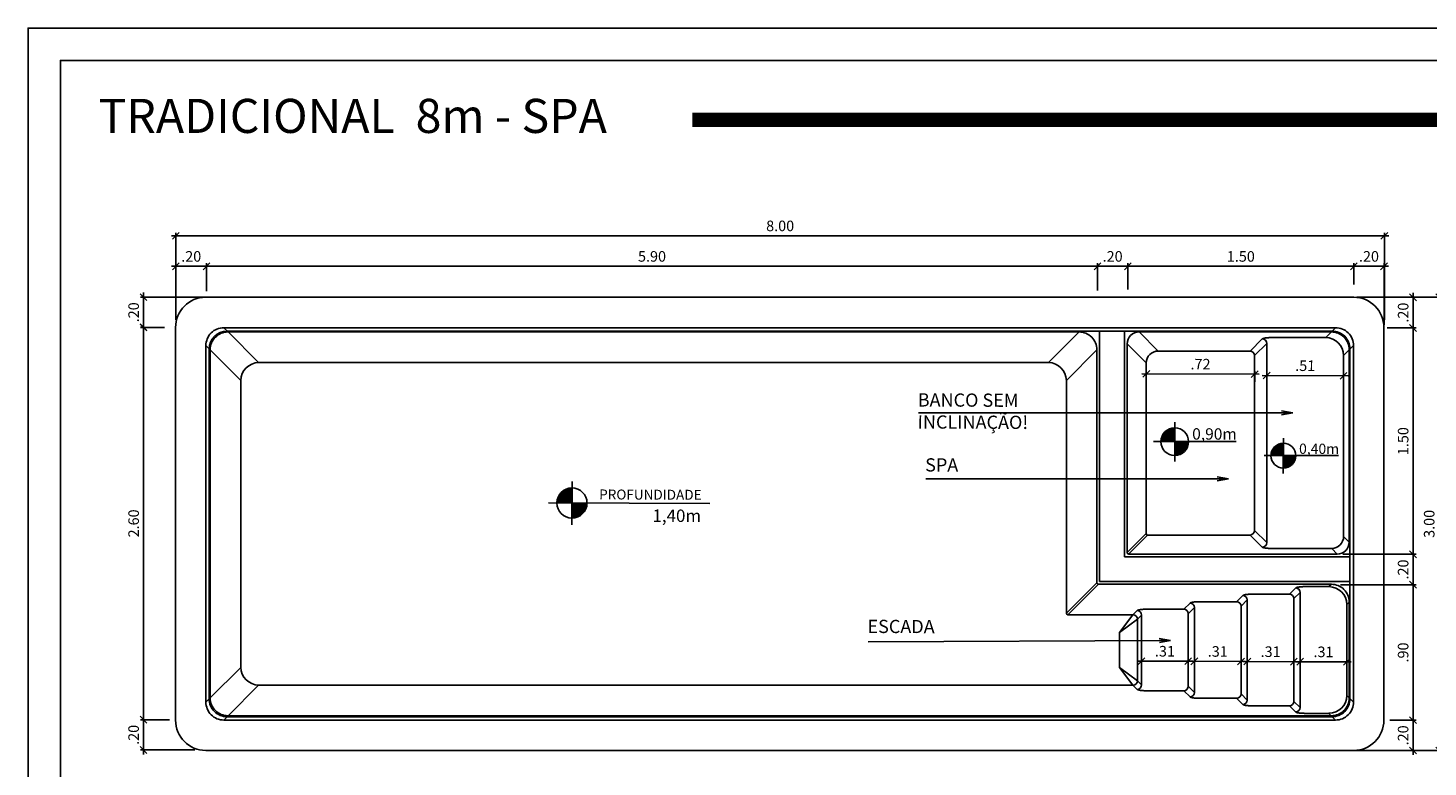
# Model space of a CAD drawing. Extents: x -50.1 to -36.1, y 104.1 to 114.
# Drawn here: x -50.1 to -40.9, y 109.1 to 114 of the extents above; entities that cross this region are included whole.
import ezdxf

# ---------------------------------------------------------------- set-up
doc = ezdxf.new("R2010")
doc.units = 0
doc.header["$MEASUREMENT"] = 0
doc.layers.get('0').update_dxf_attribs({"linetype": 'CONTINUOUS'})
doc.layers.get('DEFPOINTS').update_dxf_attribs({"linetype": 'CONTINUOUS'})
for name, color, linetype in [('LE', 1, 'CONTINUOUS'), ('MARGEM-1', 1, 'CONTINUOUS'), ('Pilares', 4, 'CONTINUOUS'), ('PISCINA-1', 1, 'CONTINUOUS'), ('PISCINA-15', 15, 'CONTINUOUS'), ('PISCINA-2', 2, 'CONTINUOUS'), ('TEXTO-3', 3, 'CONTINUOUS')]:
    doc.layers.add(name, color=color, linetype=linetype)
doc.styles.add('ROMANS', font='times.ttf')
doc.dimstyles.new('cota pis 1-75', dxfattribs={"dimtxt": 0.07, "dimasz": 0.045, "dimexe": 0.02, "dimexo": 0.02, "dimgap": 0.03, "dimtad": 1, "dimzin": 4, "dimdsep": 46, "dimtxsty": 'ROMANS', "dimblk": 'OBLIQUE', "dimcen": 2.5, "dimdle": 0.03, "dimclrd": 14, "dimclre": 14, "dimclrt": 15, "dimadec": 0, "dimazin": 0, "dimtfac": 1, "dimtmove": 0, "dimatfit": 3, "dimldrblk": 'OBLIQUE', "dimfxl": 1, "dimtolj": 1, "dimtzin": 0, "dimarcsym": 0})
doc.dimstyles.new('LE', dxfattribs={"dimscale": 0.05, "dimtxt": 1.5, "dimasz": 1.5, "dimexe": 0.1, "dimexo": 0.05, "dimgap": 0.98, "dimtad": 1, "dimrnd": 0.005, "dimdsep": 46, "dimtxsty": 'ROMANS', "dimblk1": 'ORIGIN', "dimblk2": 'ORIGIN2', "dimsah": 1, "dimcen": 4, "dimdle": 4, "dimclrd": 1, "dimclre": 1, "dimclrt": 1, "dimaunit": 1, "dimadec": 0, "dimazin": 0, "dimtfac": 1, "dimtofl": 0, "dimtmove": 0, "dimatfit": 3, "dimldrblk": 'OPEN', "dimfxl": 1, "dimtolj": 1, "dimtzin": 0, "dimarcsym": 0})

# ---------------------------------------------------------------- blocks, each defined once
blk = doc.blocks.new('_OBLIQUE')
at = {"color": 0, "linetype": 'ByBlock'}
blk.add_line((-0.5, -0.5), (0.5, 0.5), dxfattribs=at)
blk = doc.blocks.new('*D74')
at = {"color": 14, "lineweight": -2, "transparency": 16777216}
for p, q in [((-41.7115, 109.8088), (-41.7114, 109.8376)), ((-41.4027, 109.8065), (-41.4025, 109.8363)), ((-41.7414, 109.8177), (-41.3726, 109.8162))]:
    blk.add_line(p, q, dxfattribs=at)
at = {"layer": 'DEFPOINTS', "color": 0, "transparency": 16777216}
for p in [(-41.7116, 109.7888), (-41.4028, 109.7865), (-41.4026, 109.8163)]:
    blk.add_point(p, dxfattribs=at)
at = {"color": 14, "lineweight": -2, "transparency": 16777216, "xscale": 0.045, "yscale": 0.045, "zscale": 0.045}
for p, rotation in [((-41.7114, 109.8176), 179.7643879183492), ((-41.4026, 109.8163), 359.7643879183492)]:
    blk.add_blockref('_OBLIQUE', p, dxfattribs=dict(at, rotation=rotation))
at = {"color": 15, "transparency": 16777216, "insert": (-41.5568, 109.8827), "char_height": 0.07, "attachment_point": 5, "rotation": 359.76439, "style": 'ROMANS'}
blk.add_mtext('\\A1;.31', dxfattribs=at)
blk = doc.blocks.new('*D75')
at = {"color": 14, "lineweight": -2, "transparency": 16777216}
for p, q in [((-42.0614, 109.8267), (-42.0613, 109.839)), ((-41.7525, 109.8267), (-41.7525, 109.8378)), ((-41.7226, 109.8176), (-42.0914, 109.8192))]:
    blk.add_line(p, q, dxfattribs=at)
at = {"layer": 'DEFPOINTS', "color": 0, "transparency": 16777216}
for p in [(-42.0614, 109.819), (-42.0614, 109.8067), (-41.7526, 109.8067)]:
    blk.add_point(p, dxfattribs=at)
at = {"color": 14, "lineweight": -2, "transparency": 16777216, "xscale": 0.045, "yscale": 0.045, "zscale": 0.045}
for p, rotation in [((-42.0614, 109.819), 179.7643879183492), ((-41.7526, 109.8178), 359.7643879183492)]:
    blk.add_blockref('_OBLIQUE', p, dxfattribs=dict(at, rotation=rotation))
at = {"color": 15, "transparency": 16777216, "insert": (-41.9067, 109.8841), "char_height": 0.07, "attachment_point": 5, "rotation": 359.76439, "style": 'ROMANS'}
blk.add_mtext('\\A1;.31', dxfattribs=at)
blk = doc.blocks.new('*D76')
at = {"color": 14, "lineweight": -2, "transparency": 16777216}
for p, q in [((-42.0725, 109.8191), (-42.4413, 109.8206)), ((-42.4114, 109.8057), (-42.4114, 109.8004)), ((-42.1026, 109.8057), (-42.1026, 109.7992))]:
    blk.add_line(p, q, dxfattribs=at)
at = {"layer": 'DEFPOINTS', "color": 0, "transparency": 16777216}
for p in [(-42.4113, 109.8257), (-42.4113, 109.8204), (-42.1025, 109.8257)]:
    blk.add_point(p, dxfattribs=at)
at = {"color": 14, "lineweight": -2, "transparency": 16777216, "xscale": 0.045, "yscale": 0.045, "zscale": 0.045}
for p, rotation in [((-42.4113, 109.8204), 179.7643879183492), ((-42.1025, 109.8192), 359.7643879183492)]:
    blk.add_blockref('_OBLIQUE', p, dxfattribs=dict(at, rotation=rotation))
at = {"color": 15, "transparency": 16777216, "insert": (-42.2567, 109.8855), "char_height": 0.07, "attachment_point": 5, "rotation": 359.76439, "style": 'ROMANS'}
blk.add_mtext('\\A1;.31', dxfattribs=at)
blk = doc.blocks.new('*D77')
at = {"color": 14, "lineweight": -2, "transparency": 16777216}
for p, q in [((-41.9625, 111.7127), (-41.3937, 111.7104)), ((-41.9324, 111.7306), (-41.9325, 111.6926)), ((-41.4236, 111.7306), (-41.4237, 111.6905))]:
    blk.add_line(p, q, dxfattribs=at)
at = {"layer": 'DEFPOINTS', "color": 0, "transparency": 16777216}
for p in [(-41.9323, 111.7506), (-41.4237, 111.7105), (-41.4235, 111.7506)]:
    blk.add_point(p, dxfattribs=at)
at = {"color": 14, "lineweight": -2, "transparency": 16777216, "xscale": 0.045, "yscale": 0.045, "zscale": 0.045}
for p, rotation in [((-41.9325, 111.7126), 179.7643879183492), ((-41.4237, 111.7105), 359.7643879183492)]:
    blk.add_blockref('_OBLIQUE', p, dxfattribs=dict(at, rotation=rotation))
at = {"color": 15, "transparency": 16777216, "insert": (-41.6778, 111.7773), "char_height": 0.07, "attachment_point": 5, "rotation": 359.76439, "style": 'ROMANS'}
blk.add_mtext('\\A1;.51', dxfattribs=at)
blk = doc.blocks.new('*D78')
at = {"color": 14, "lineweight": -2, "transparency": 16777216}
for p, q in [((-42.76, 111.7237), (-41.9821, 111.7205)), ((-42.7306, 111.5958), (-42.73, 111.7436)), ((-42.0126, 111.5958), (-42.012, 111.7407))]:
    blk.add_line(p, q, dxfattribs=at)
at = {"layer": 'DEFPOINTS', "color": 0, "transparency": 16777216}
for p in [(-42.0121, 111.7207), (-42.7306, 111.5758), (-42.0127, 111.5758)]:
    blk.add_point(p, dxfattribs=at)
at = {"color": 14, "lineweight": -2, "transparency": 16777216, "xscale": 0.045, "yscale": 0.045, "zscale": 0.045}
for p, rotation in [((-42.73, 111.7236), 179.7643879183492), ((-42.0121, 111.7207), 359.7643879183492)]:
    blk.add_blockref('_OBLIQUE', p, dxfattribs=dict(at, rotation=rotation))
at = {"color": 15, "transparency": 16777216, "insert": (-42.3708, 111.7878), "char_height": 0.07, "attachment_point": 5, "rotation": 359.76439, "style": 'ROMANS'}
blk.add_mtext('\\A1;.72', dxfattribs=at)
blk = doc.blocks.new('_OPEN')
at = {"color": 0, "linetype": 'ByBlock'}
for p, q in [((-1, 0.17), (0, 0)), ((0, 0), (-1, -0.17)), ((0, 0), (-1, 0))]:
    blk.add_line(p, q, dxfattribs=at)
blk = doc.blocks.new('_Origin')
at = {"color": 0, "linetype": 'ByBlock', "lineweight": -2}
blk.add_line((0, 0), (-1, 0), dxfattribs=at)
blk.add_circle((0, 0), 0.5, dxfattribs=at)
blk = doc.blocks.new('_Origin2')
at = {"color": 0, "linetype": 'ByBlock', "lineweight": -2}
blk.add_line((-0.5, 0), (-1, 0), dxfattribs=at)
for radius in [0.5, 0.25]:
    blk.add_circle((0, 0), radius, dxfattribs=at)
blk = doc.blocks.new('*D58')
at = {"color": 14, "lineweight": -2, "transparency": 16777216}
for p, q in [((-42.7611, 109.8406), (-42.7611, 109.8419)), ((-42.4224, 109.8205), (-42.7912, 109.822))]:
    blk.add_line(p, q, dxfattribs=at)
at = {"layer": 'DEFPOINTS', "color": 0, "transparency": 16777216}
for p in [(-42.7612, 109.8219), (-42.7612, 109.8206), (-42.4524, 109.8206)]:
    blk.add_point(p, dxfattribs=at)
at = {"color": 14, "lineweight": -2, "transparency": 16777216, "xscale": 0.045, "yscale": 0.045, "zscale": 0.045}
for p, rotation in [((-42.7612, 109.8219), 179.7643879183492), ((-42.4524, 109.8206), 359.7643879183492)]:
    blk.add_blockref('_OBLIQUE', p, dxfattribs=dict(at, rotation=rotation))
at = {"color": 15, "transparency": 16777216, "insert": (-42.6065, 109.887), "char_height": 0.07, "attachment_point": 5, "rotation": 359.76439, "style": 'ROMANS'}
blk.add_mtext('\\A1;.31', dxfattribs=at)
blk = doc.blocks.new('*D59')
at = {"color": 14, "lineweight": -2, "transparency": 16777216}
for p, q in [((-49.1968, 109.4335), (-49.3886, 109.4335)), ((-49.3686, 109.4635), (-49.3686, 109.2032)), ((-49.0296, 109.2332), (-49.3886, 109.2332))]:
    blk.add_line(p, q, dxfattribs=at)
at = {"layer": 'DEFPOINTS', "color": 0, "transparency": 16777216}
for p in [(-49.1768, 109.4335), (-49.3686, 109.2332), (-49.0096, 109.2332)]:
    blk.add_point(p, dxfattribs=at)
at = {"color": 14, "lineweight": -2, "transparency": 16777216, "xscale": 0.045, "yscale": 0.045, "zscale": 0.045}
for p, rotation in [((-49.3686, 109.4335), 90), ((-49.3686, 109.2332), 270)]:
    blk.add_blockref('_OBLIQUE', p, dxfattribs=dict(at, rotation=rotation))
at = {"color": 15, "transparency": 16777216, "insert": (-49.4343, 109.3333), "char_height": 0.07, "attachment_point": 5, "rotation": 90, "style": 'ROMANS'}
blk.add_mtext('\\A1;.20', dxfattribs=at)
blk = doc.blocks.new('*D60')
at = {"color": 14, "lineweight": -2, "transparency": 16777216}
for p, q in [((-49.3686, 109.4043), (-49.3686, 112.0622)), ((-49.3779, 112.0322), (-49.3886, 112.0322)), ((-49.3494, 109.4343), (-49.3486, 109.4343))]:
    blk.add_line(p, q, dxfattribs=at)
at = {"layer": 'DEFPOINTS', "color": 0, "transparency": 16777216}
for p in [(-49.3686, 112.0322), (-49.3579, 112.0322), (-49.3694, 109.4343)]:
    blk.add_point(p, dxfattribs=at)
at = {"color": 14, "lineweight": -2, "transparency": 16777216, "xscale": 0.045, "yscale": 0.045, "zscale": 0.045}
for p, rotation in [((-49.3686, 112.0322), 90), ((-49.3686, 109.4343), 270)]:
    blk.add_blockref('_OBLIQUE', p, dxfattribs=dict(at, rotation=rotation))
at = {"color": 15, "transparency": 16777216, "insert": (-49.4343, 110.7332), "char_height": 0.07, "attachment_point": 5, "rotation": 90, "style": 'ROMANS'}
blk.add_mtext('\\A1;2.60', dxfattribs=at)
blk = doc.blocks.new('*D61')
at = {"color": 14, "lineweight": -2, "transparency": 16777216}
for p, q in [((-49.1843, 112.6374), (-41.1235, 112.6374)), ((-49.1543, 112.0816), (-49.1543, 112.6574)), ((-41.1535, 112.0816), (-41.1535, 112.6574))]:
    blk.add_line(p, q, dxfattribs=at)
at = {"layer": 'DEFPOINTS', "color": 0, "transparency": 16777216}
for p in [(-41.1535, 112.6374), (-49.1543, 112.0616), (-41.1535, 112.0616)]:
    blk.add_point(p, dxfattribs=at)
at = {"color": 14, "lineweight": -2, "transparency": 16777216, "xscale": 0.045, "yscale": 0.045, "zscale": 0.045, "rotation": 180}
blk.add_blockref('_OBLIQUE', (-49.1543, 112.6374), dxfattribs=at)
at = {"color": 14, "lineweight": -2, "transparency": 16777216, "xscale": 0.045, "yscale": 0.045, "zscale": 0.045}
blk.add_blockref('_OBLIQUE', (-41.1535, 112.6374), dxfattribs=at)
at = {"color": 15, "transparency": 16777216, "insert": (-45.1539, 112.7031), "char_height": 0.07, "attachment_point": 5, "style": 'ROMANS'}
blk.add_mtext('\\A1;8.00', dxfattribs=at)
blk = doc.blocks.new('*D62')
at = {"color": 14, "lineweight": -2, "transparency": 16777216}
for p, q in [((-49.1843, 112.4354), (-48.9215, 112.4354)), ((-49.1543, 112.0816), (-49.1543, 112.4554)), ((-48.9515, 112.2718), (-48.9515, 112.4554))]:
    blk.add_line(p, q, dxfattribs=at)
at = {"layer": 'DEFPOINTS', "color": 0, "transparency": 16777216}
for p in [(-48.9515, 112.4354), (-48.9515, 112.2518), (-49.1543, 112.0616)]:
    blk.add_point(p, dxfattribs=at)
at = {"color": 14, "lineweight": -2, "transparency": 16777216, "xscale": 0.045, "yscale": 0.045, "zscale": 0.045, "rotation": 180}
blk.add_blockref('_OBLIQUE', (-49.1543, 112.4354), dxfattribs=at)
at = {"color": 14, "lineweight": -2, "transparency": 16777216, "xscale": 0.045, "yscale": 0.045, "zscale": 0.045}
blk.add_blockref('_OBLIQUE', (-48.9515, 112.4354), dxfattribs=at)
at = {"color": 15, "transparency": 16777216, "insert": (-49.0529, 112.5011), "char_height": 0.07, "attachment_point": 5, "style": 'ROMANS'}
blk.add_mtext('\\A1;.20', dxfattribs=at)
blk = doc.blocks.new('*D63')
at = {"color": 14, "lineweight": -2, "transparency": 16777216}
for p, q in [((-41.3855, 112.4354), (-41.1259, 112.4354)), ((-41.3555, 112.315), (-41.3555, 112.4554)), ((-41.1559, 112.0474), (-41.1559, 112.4554))]:
    blk.add_line(p, q, dxfattribs=at)
at = {"layer": 'DEFPOINTS', "color": 0, "transparency": 16777216}
for p in [(-41.1559, 112.4354), (-41.3555, 112.295), (-41.1559, 112.0274)]:
    blk.add_point(p, dxfattribs=at)
at = {"color": 14, "lineweight": -2, "transparency": 16777216, "xscale": 0.045, "yscale": 0.045, "zscale": 0.045, "rotation": 180}
blk.add_blockref('_OBLIQUE', (-41.3555, 112.4354), dxfattribs=at)
at = {"color": 14, "lineweight": -2, "transparency": 16777216, "xscale": 0.045, "yscale": 0.045, "zscale": 0.045}
blk.add_blockref('_OBLIQUE', (-41.1559, 112.4354), dxfattribs=at)
at = {"color": 15, "transparency": 16777216, "insert": (-41.2557, 112.5011), "char_height": 0.07, "attachment_point": 5, "style": 'ROMANS'}
blk.add_mtext('\\A1;.20', dxfattribs=at)
blk = doc.blocks.new('*D64')
at = {"color": 14, "lineweight": -2, "transparency": 16777216}
for p, q in [((-42.8826, 112.4354), (-41.3255, 112.4354)), ((-42.8526, 112.2821), (-42.8526, 112.4554)), ((-41.3555, 112.315), (-41.3555, 112.4554))]:
    blk.add_line(p, q, dxfattribs=at)
at = {"layer": 'DEFPOINTS', "color": 0, "transparency": 16777216}
for p in [(-41.3555, 112.4354), (-42.8526, 112.2621), (-41.3555, 112.295)]:
    blk.add_point(p, dxfattribs=at)
at = {"color": 14, "lineweight": -2, "transparency": 16777216, "xscale": 0.045, "yscale": 0.045, "zscale": 0.045, "rotation": 180}
blk.add_blockref('_OBLIQUE', (-42.8526, 112.4354), dxfattribs=at)
at = {"color": 14, "lineweight": -2, "transparency": 16777216, "xscale": 0.045, "yscale": 0.045, "zscale": 0.045}
blk.add_blockref('_OBLIQUE', (-41.3555, 112.4354), dxfattribs=at)
at = {"color": 15, "transparency": 16777216, "insert": (-42.104, 112.5011), "char_height": 0.07, "attachment_point": 5, "style": 'ROMANS'}
blk.add_mtext('\\A1;1.50', dxfattribs=at)
blk = doc.blocks.new('*D65')
at = {"color": 14, "lineweight": -2, "transparency": 16777216}
for p, q in [((-43.0828, 112.4354), (-42.8226, 112.4354)), ((-43.0528, 112.2751), (-43.0528, 112.4554)), ((-42.8526, 112.2821), (-42.8526, 112.4554))]:
    blk.add_line(p, q, dxfattribs=at)
at = {"layer": 'DEFPOINTS', "color": 0, "transparency": 16777216}
for p in [(-42.8526, 112.4354), (-43.0528, 112.2551), (-42.8526, 112.2621)]:
    blk.add_point(p, dxfattribs=at)
at = {"color": 14, "lineweight": -2, "transparency": 16777216, "xscale": 0.045, "yscale": 0.045, "zscale": 0.045, "rotation": 180}
blk.add_blockref('_OBLIQUE', (-43.0528, 112.4354), dxfattribs=at)
at = {"color": 14, "lineweight": -2, "transparency": 16777216, "xscale": 0.045, "yscale": 0.045, "zscale": 0.045}
blk.add_blockref('_OBLIQUE', (-42.8526, 112.4354), dxfattribs=at)
at = {"color": 15, "transparency": 16777216, "insert": (-42.9527, 112.5011), "char_height": 0.07, "attachment_point": 5, "style": 'ROMANS'}
blk.add_mtext('\\A1;.20', dxfattribs=at)
blk = doc.blocks.new('*D66')
at = {"color": 14, "lineweight": -2, "transparency": 16777216}
for p, q in [((-43.0228, 112.4354), (-48.9815, 112.4354)), ((-48.9515, 112.3016), (-48.9515, 112.4554)), ((-43.0528, 112.3016), (-43.0528, 112.4554))]:
    blk.add_line(p, q, dxfattribs=at)
at = {"layer": 'DEFPOINTS', "color": 0, "transparency": 16777216}
for p in [(-48.9515, 112.4354), (-48.9515, 112.2816), (-43.0528, 112.2816)]:
    blk.add_point(p, dxfattribs=at)
at = {"color": 14, "lineweight": -2, "transparency": 16777216, "xscale": 0.045, "yscale": 0.045, "zscale": 0.045, "rotation": 180}
blk.add_blockref('_OBLIQUE', (-48.9515, 112.4354), dxfattribs=at)
at = {"color": 14, "lineweight": -2, "transparency": 16777216, "xscale": 0.045, "yscale": 0.045, "zscale": 0.045}
blk.add_blockref('_OBLIQUE', (-43.0528, 112.4354), dxfattribs=at)
at = {"color": 15, "transparency": 16777216, "insert": (-46.0022, 112.5011), "char_height": 0.07, "attachment_point": 5, "style": 'ROMANS'}
blk.add_mtext('\\A1;5.90', dxfattribs=at)
blk = doc.blocks.new('*D67')
at = {"color": 14, "lineweight": -2, "transparency": 16777216}
for p, q in [((-49.3686, 112.2617), (-49.3686, 112.0004)), ((-48.9556, 112.2317), (-49.3886, 112.2317)), ((-49.2297, 112.0304), (-49.3886, 112.0304))]:
    blk.add_line(p, q, dxfattribs=at)
at = {"layer": 'DEFPOINTS', "color": 0, "transparency": 16777216}
for p in [(-48.9356, 112.2317), (-49.3686, 112.0304), (-49.2097, 112.0304)]:
    blk.add_point(p, dxfattribs=at)
at = {"color": 14, "lineweight": -2, "transparency": 16777216, "xscale": 0.045, "yscale": 0.045, "zscale": 0.045}
for p, rotation in [((-49.3686, 112.2317), 90), ((-49.3686, 112.0304), 270)]:
    blk.add_blockref('_OBLIQUE', p, dxfattribs=dict(at, rotation=rotation))
at = {"color": 15, "transparency": 16777216, "insert": (-49.4343, 112.131), "char_height": 0.07, "attachment_point": 5, "rotation": 90, "style": 'ROMANS'}
blk.add_mtext('\\A1;.20', dxfattribs=at)
blk = doc.blocks.new('*D68')
at = {"color": 14, "lineweight": -2, "transparency": 16777216}
for p, q in [((-40.9637, 111.9974), (-40.9637, 112.2604)), ((-41.3368, 112.2304), (-40.9437, 112.2304)), ((-41.1359, 112.0274), (-40.9437, 112.0274))]:
    blk.add_line(p, q, dxfattribs=at)
at = {"layer": 'DEFPOINTS', "color": 0, "transparency": 16777216}
for p in [(-41.3568, 112.2304), (-40.9637, 112.2304), (-41.1559, 112.0274)]:
    blk.add_point(p, dxfattribs=at)
at = {"color": 14, "lineweight": -2, "transparency": 16777216, "xscale": 0.045, "yscale": 0.045, "zscale": 0.045}
for p, rotation in [((-40.9637, 112.2304), 90), ((-40.9637, 112.0274), 270)]:
    blk.add_blockref('_OBLIQUE', p, dxfattribs=dict(at, rotation=rotation))
at = {"color": 15, "transparency": 16777216, "insert": (-41.0294, 112.1289), "char_height": 0.07, "attachment_point": 5, "rotation": 90, "style": 'ROMANS'}
blk.add_mtext('\\A1;.20', dxfattribs=at)
blk = doc.blocks.new('*D69')
at = {"color": 14, "lineweight": -2, "transparency": 16777216}
for p, q in [((-41.0638, 112.0274), (-40.9437, 112.0274)), ((-40.9637, 112.0574), (-40.9637, 110.4987)), ((-41.07, 110.5287), (-40.9437, 110.5287))]:
    blk.add_line(p, q, dxfattribs=at)
at = {"layer": 'DEFPOINTS', "color": 0, "transparency": 16777216}
for p in [(-41.0838, 112.0274), (-41.09, 110.5287), (-40.9637, 110.5287)]:
    blk.add_point(p, dxfattribs=at)
at = {"color": 14, "lineweight": -2, "transparency": 16777216, "xscale": 0.045, "yscale": 0.045, "zscale": 0.045}
for p, rotation in [((-40.9637, 112.0274), 90), ((-40.9637, 110.5287), 270)]:
    blk.add_blockref('_OBLIQUE', p, dxfattribs=dict(at, rotation=rotation))
at = {"color": 15, "transparency": 16777216, "insert": (-41.0294, 111.278), "char_height": 0.07, "attachment_point": 5, "rotation": 90, "style": 'ROMANS'}
blk.add_mtext('\\A1;1.50', dxfattribs=at)
blk = doc.blocks.new('*D70')
at = {"color": 14, "lineweight": -2, "transparency": 16777216}
for p, q in [((-41.4294, 110.5288), (-40.9438, 110.5288)), ((-40.9638, 110.5588), (-40.9638, 110.2974)), ((-41.4444, 110.3274), (-40.9438, 110.3274))]:
    blk.add_line(p, q, dxfattribs=at)
at = {"layer": 'DEFPOINTS', "color": 0, "transparency": 16777216}
for p in [(-41.4494, 110.5288), (-41.4644, 110.3274), (-40.9638, 110.3274)]:
    blk.add_point(p, dxfattribs=at)
at = {"color": 14, "lineweight": -2, "transparency": 16777216, "xscale": 0.045, "yscale": 0.045, "zscale": 0.045}
for p, rotation in [((-40.9638, 110.5288), 90), ((-40.9638, 110.3274), 270)]:
    blk.add_blockref('_OBLIQUE', p, dxfattribs=dict(at, rotation=rotation))
at = {"color": 15, "transparency": 16777216, "insert": (-41.0295, 110.4281), "char_height": 0.07, "attachment_point": 5, "rotation": 90, "style": 'ROMANS'}
blk.add_mtext('\\A1;.20', dxfattribs=at)
blk = doc.blocks.new('*D71')
at = {"color": 14, "lineweight": -2, "transparency": 16777216}
for p, q in [((-41.0973, 110.3274), (-40.9438, 110.3274)), ((-40.9638, 110.3574), (-40.9638, 109.4)), ((-41.101, 109.43), (-40.9438, 109.43))]:
    blk.add_line(p, q, dxfattribs=at)
at = {"layer": 'DEFPOINTS', "color": 0, "transparency": 16777216}
for p in [(-41.1173, 110.3274), (-41.121, 109.43), (-40.9638, 109.43)]:
    blk.add_point(p, dxfattribs=at)
at = {"color": 14, "lineweight": -2, "transparency": 16777216, "xscale": 0.045, "yscale": 0.045, "zscale": 0.045}
for p, rotation in [((-40.9638, 110.3274), 90), ((-40.9638, 109.43), 270)]:
    blk.add_blockref('_OBLIQUE', p, dxfattribs=dict(at, rotation=rotation))
at = {"color": 15, "transparency": 16777216, "insert": (-41.0295, 109.8787), "char_height": 0.07, "attachment_point": 5, "rotation": 90, "style": 'ROMANS'}
blk.add_mtext('\\A1;.90', dxfattribs=at)
blk = doc.blocks.new('*D72')
at = {"color": 14, "lineweight": -2, "transparency": 16777216}
for p, q in [((-41.1168, 109.4301), (-40.9439, 109.4301)), ((-40.9639, 109.4601), (-40.9639, 109.2)), ((-41.3875, 109.23), (-40.9439, 109.23))]:
    blk.add_line(p, q, dxfattribs=at)
at = {"layer": 'DEFPOINTS', "color": 0, "transparency": 16777216}
for p in [(-41.1368, 109.4301), (-41.4075, 109.23), (-40.9639, 109.23)]:
    blk.add_point(p, dxfattribs=at)
at = {"color": 14, "lineweight": -2, "transparency": 16777216, "xscale": 0.045, "yscale": 0.045, "zscale": 0.045}
for p, rotation in [((-40.9639, 109.4301), 90), ((-40.9639, 109.23), 270)]:
    blk.add_blockref('_OBLIQUE', p, dxfattribs=dict(at, rotation=rotation))
at = {"color": 15, "transparency": 16777216, "insert": (-41.0296, 109.33), "char_height": 0.07, "attachment_point": 5, "rotation": 90, "style": 'ROMANS'}
blk.add_mtext('\\A1;.20', dxfattribs=at)
blk = doc.blocks.new('*D73')
at = {"color": 14, "lineweight": -2, "transparency": 16777216}
for p, q in [((-40.7912, 112.2604), (-40.7912, 109.2)), ((-40.9437, 112.2304), (-40.7712, 112.2304)), ((-40.9437, 109.23), (-40.7712, 109.23))]:
    blk.add_line(p, q, dxfattribs=at)
at = {"layer": 'DEFPOINTS', "color": 0, "transparency": 16777216}
for p in [(-40.9637, 112.2304), (-40.9637, 109.23), (-40.7912, 109.23)]:
    blk.add_point(p, dxfattribs=at)
at = {"color": 14, "lineweight": -2, "transparency": 16777216, "xscale": 0.045, "yscale": 0.045, "zscale": 0.045}
for p, rotation in [((-40.7912, 112.2304), 90), ((-40.7912, 109.23), 270)]:
    blk.add_blockref('_OBLIQUE', p, dxfattribs=dict(at, rotation=rotation))
at = {"color": 15, "transparency": 16777216, "insert": (-40.8569, 110.7302), "char_height": 0.07, "attachment_point": 5, "rotation": 90, "style": 'ROMANS'}
blk.add_mtext('\\A1;3.00', dxfattribs=at)

msp = doc.modelspace()

# ---------------------------------------------------------------- hatches: boundary and pattern name
at = {"layer": 'Pilares'}
for points in [[(-42.6329, 111.2749), (-42.5415, 111.2745), (-42.5411, 111.366, 0.414214)], [(-42.5415, 111.2745), (-42.5419, 111.1831, 0.414214), (-42.45, 111.2742)], [(-41.9043, 111.182), (-41.8221, 111.1817), (-41.8218, 111.2639, 0.414214)], [(-41.8221, 111.1817), (-41.8225, 111.0996, 0.414214), (-41.74, 111.1814)], [(-46.6319, 110.869), (-46.5323, 110.8686), (-46.5319, 110.9683, 0.414214)], [(-46.5323, 110.8686), (-46.5327, 110.769, 0.414214), (-46.4326, 110.8682)]]:
    msp.add_hatch(color=252, dxfattribs=at).paths.add_polyline_path(points)

# ---------------------------------------------------------------- linework, layer by layer
for p, q in [((-42.542, 111.1426), (-42.541, 111.4045)), ((-42.683, 111.2751), (-42.1348, 111.2751)), ((-41.8226, 111.0632), (-41.8217, 111.2984)), ((-41.9493, 111.1822), (-41.4569, 111.1822)), ((-46.5329, 110.7248), (-46.5317, 111.0102)), ((-46.6865, 110.8692), (-45.6191, 110.8649))]:
    msp.add_line(p, q)
at = {"color": 142, "true_color": 0x00a6d6}
msp.add_lwpolyline([(-49.9187, 104.3584), (-36.3307, 104.3584), (-36.3307, 113.7985), (-49.9187, 113.7985)], close=True, dxfattribs=at)
at = {"color": 142, "true_color": 0x00a6d6, "const_width": 0.0941}
msp.add_lwpolyline([(-45.7355, 113.405), (-37.4425, 113.405)], dxfattribs=at)
for centre, radius in [((-42.5415, 111.2745), 0.0915), ((-41.8221, 111.1817), 0.0822), ((-46.5323, 110.8686), 0.0996)]:
    msp.add_circle(centre, radius)
at = {"layer": 'MARGEM-1'}
msp.add_lwpolyline([(-50.1335, 104.1435), (-36.1159, 104.1435), (-36.1159, 114.0133), (-50.1335, 114.0133)], close=True, dxfattribs=at)
at = {"layer": 'PISCINA-1'}
for p, q in [((-48.8089, 112.0006), (-48.8368, 112.0291)), ((-48.8143, 112.0066), (-41.4994, 112.0066)), ((-48.6069, 111.7986), (-48.8089, 112.0006)), ((-43.1749, 112.0006), (-48.8089, 112.0006)), ((-43.1749, 112.0006), (-43.3769, 111.7986)), ((-41.5047, 112.0006), (-42.778, 112.0006)), ((-41.4768, 112.0291), (-41.5047, 112.0006)), ((-48.9556, 111.9103), (-48.9271, 111.8825)), ((-48.9339, 109.572), (-48.9339, 111.8869)), ((-48.9271, 111.8825), (-48.7251, 111.6805)), ((-48.9271, 111.8825), (-48.9271, 109.5783)), ((-43.2588, 111.6805), (-43.0568, 111.8825)), ((-43.0568, 111.8825), (-43.0568, 110.3402)), ((-42.8568, 110.5402), (-42.8568, 111.9219)), ((-41.3866, 111.8818), (-41.358, 111.9103)), ((-41.3866, 110.6091), (-41.3866, 111.8825)), ((-41.3814, 111.8878), (-41.3814, 109.5729)), ((-41.3814, 111.8869), (-41.3814, 109.572)), ((-43.3769, 111.7986), (-48.6069, 111.7986)), ((-48.7251, 111.6805), (-48.7251, 109.7803)), ((-43.2588, 110.1382), (-43.2588, 111.6805)), ((-41.4653, 110.5304), (-42.847, 110.5304)), ((-43.0568, 110.3402), (-43.2588, 110.1382)), ((-43.249, 110.1284), (-43.047, 110.3304)), ((-43.047, 110.3304), (-41.5047, 110.3304)), ((-42.4404, 110.2061), (-42.4814, 110.165)), ((-42.1316, 110.2149), (-42.3813, 110.2149)), ((-42.0905, 110.256), (-42.1316, 110.2149)), ((-42.102, 110.1854), (-42.061, 110.2264)), ((-41.3866, 109.5783), (-41.3866, 110.2122)), ((-42.8181, 110.1284), (-43.249, 110.1284)), ((-42.8181, 110.1284), (-42.9067, 110.0102)), ((-42.7902, 110.1562), (-42.8181, 110.1284)), ((-42.7886, 110.0988), (-42.7607, 110.1267)), ((-42.7607, 110.1267), (-42.7607, 109.6638)), ((-42.4814, 110.165), (-42.7312, 110.165)), ((-42.4519, 110.1355), (-42.4108, 110.1765)), ((-42.4519, 109.655), (-42.4519, 110.1355)), ((-42.4108, 110.1765), (-42.4108, 109.6139)), ((-42.102, 109.6051), (-42.102, 110.1854)), ((-42.9067, 110.0102), (-42.7886, 110.0988)), ((-42.7886, 109.6917), (-42.7886, 110.0967)), ((-42.9067, 110.0102), (-42.9067, 109.7803)), ((-48.7251, 109.7803), (-48.9271, 109.5783)), ((-42.7886, 109.6917), (-42.9067, 109.7803)), ((-42.9067, 109.7803), (-42.8181, 109.6621)), ((-48.8089, 109.4601), (-48.6069, 109.6621)), ((-48.6069, 109.6621), (-42.8181, 109.6621)), ((-42.8181, 109.6621), (-42.7902, 109.6343)), ((-42.7607, 109.6638), (-42.7886, 109.6917)), ((-42.4108, 109.6139), (-42.4519, 109.655)), ((-48.9271, 109.5783), (-48.9556, 109.5504)), ((-42.7312, 109.6255), (-42.4814, 109.6255)), ((-42.4814, 109.6255), (-42.4404, 109.5844)), ((-42.3813, 109.5756), (-42.1316, 109.5756)), ((-42.1316, 109.5756), (-42.0905, 109.5345)), ((-42.061, 109.5641), (-42.102, 109.6051)), ((-41.358, 109.5504), (-41.3866, 109.5789)), ((-48.8368, 109.4316), (-48.8089, 109.4601)), ((-41.5002, 109.4532), (-48.8151, 109.4532)), ((-48.8089, 109.4601), (-41.5047, 109.4601)), ((-41.5054, 109.4601), (-41.4768, 109.4316))]:
    msp.add_line(p, q, dxfattribs=at)
at = {"layer": 'PISCINA-1', "flags": 128}
for points in [[(-42.3813, 110.2149), (-42.3859, 110.2149), (-42.3906, 110.2148), (-42.3951, 110.2146), (-42.3996, 110.2144), (-42.404, 110.2141), (-42.4082, 110.2138), (-42.4123, 110.2134), (-42.4162, 110.2129), (-42.4198, 110.2124), (-42.4233, 110.2118), (-42.4265, 110.2112), (-42.4294, 110.2106), (-42.432, 110.2099), (-42.4343, 110.2092), (-42.4364, 110.2085), (-42.438, 110.2077), (-42.4394, 110.2069), (-42.4404, 110.2061)], [(-42.7312, 110.165), (-42.7358, 110.165), (-42.7404, 110.1649), (-42.745, 110.1647), (-42.7495, 110.1645), (-42.7538, 110.1642), (-42.7581, 110.1639), (-42.7621, 110.1635), (-42.766, 110.163), (-42.7697, 110.1625), (-42.7731, 110.162), (-42.7763, 110.1614), (-42.7793, 110.1607), (-42.7819, 110.16), (-42.7842, 110.1593), (-42.7862, 110.1586), (-42.7879, 110.1578), (-42.7893, 110.157), (-42.7902, 110.1562)], [(-42.7902, 109.6343), (-42.7893, 109.6335), (-42.7879, 109.6327), (-42.7862, 109.6319), (-42.7842, 109.6312), (-42.7819, 109.6304), (-42.7793, 109.6298), (-42.7763, 109.6291), (-42.7731, 109.6285), (-42.7697, 109.628), (-42.766, 109.6275), (-42.7621, 109.627), (-42.7581, 109.6266), (-42.7538, 109.6263), (-42.7495, 109.626), (-42.745, 109.6258), (-42.7404, 109.6256), (-42.7358, 109.6255), (-42.7312, 109.6255)], [(-42.4404, 109.5844), (-42.4394, 109.5836), (-42.438, 109.5828), (-42.4364, 109.582), (-42.4343, 109.5813), (-42.432, 109.5806), (-42.4294, 109.5799), (-42.4265, 109.5792), (-42.4233, 109.5786), (-42.4198, 109.5781), (-42.4162, 109.5776), (-42.4123, 109.5771), (-42.4082, 109.5767), (-42.404, 109.5764), (-42.3996, 109.5761), (-42.3951, 109.5759), (-42.3906, 109.5757), (-42.3859, 109.5756), (-42.3813, 109.5756)], [(-42.0905, 109.5345), (-42.0895, 109.5337), (-42.0882, 109.5329), (-42.0865, 109.5322), (-42.0845, 109.5314), (-42.0821, 109.5307), (-42.0795, 109.53), (-42.0766, 109.5294), (-42.0734, 109.5288), (-42.07, 109.5282), (-42.0663, 109.5277), (-42.0624, 109.5272), (-42.0583, 109.5268), (-42.0541, 109.5265), (-42.0497, 109.5262), (-42.0452, 109.526), (-42.0407, 109.5258), (-42.0361, 109.5257), (-42.0314, 109.5257)]]:
    msp.add_lwpolyline(points, dxfattribs=at)
at = {"layer": 'PISCINA-1'}
for centre, radius, start, end in [((-48.814, 111.8867), 0.1199, 90.10734, 179.89266), ((-48.8095, 111.8831), 0.1175, 89.70308, 180.29692), ((-43.1743, 111.8831), 0.1175, 359.70308, 90.29692), ((-42.7784, 111.9223), 0.0784, 89.70923, 180.29077), ((-41.5041, 111.8831), 0.1175, 359.70308, 90.29692), ((-41.4998, 111.8882), 0.1184, 359.81045, 90.18955), ((-48.6026, 111.6761), 0.1226, 92.03731, 177.96269), ((-43.3813, 111.6761), 0.1226, 2.03731, 87.96269), ((-41.4649, 110.6087), 0.0784, 269.70923, 0.29077), ((-42.847, 110.5402), 0.00979, 179.70308, 270.29692), ((-43.047, 110.3402), 0.00979, 179.70308, 270.29692), ((-41.5041, 110.2128), 0.1175, 359.70308, 90.29692), ((-42.4415, 110.1755), 0.0306, 2.02002, 87.97998), ((-42.1326, 110.1843), 0.0306, 2.02002, 87.97998), ((-43.2486, 110.1386), 0.0102, 182.03731, 267.96269), ((-42.8192, 110.0977), 0.0306, 2.02002, 87.97998), ((-42.7913, 110.1256), 0.0306, 2.02002, 87.97998), ((-42.4825, 110.1344), 0.0306, 2.02002, 87.97998), ((-48.6026, 109.7846), 0.1226, 182.03731, 267.96269), ((-42.8192, 109.6927), 0.0306, 272.02002, 357.97998), ((-42.7913, 109.6649), 0.0306, 272.02002, 357.97998), ((-42.4825, 109.6561), 0.0306, 272.02002, 357.97998), ((-48.8155, 109.5716), 0.1184, 179.81045, 270.18955), ((-48.8095, 109.5776), 0.1175, 179.70308, 270.29692), ((-42.4415, 109.615), 0.0306, 272.02002, 357.97998), ((-42.1326, 109.6062), 0.0306, 272.02002, 357.97998), ((-41.5041, 109.5776), 0.1175, 269.70308, 0.29692), ((-41.4998, 109.5716), 0.1184, 269.81045, 0.18955)]:
    msp.add_arc(centre, radius, start, end, dxfattribs=at)
at = {"layer": 'PISCINA-15'}
for p, q in [((-42.6519, 111.8745), (-42.778, 112.0006)), ((-41.5047, 112.0006), (-41.5418, 111.9635)), ((-42.8568, 111.9219), (-42.7306, 111.7957)), ((-42.0422, 111.8745), (-42.6519, 111.8745)), ((-41.962, 111.9547), (-42.0422, 111.8745)), ((-42.0127, 111.8449), (-41.9325, 111.9252)), ((-41.9325, 111.9252), (-41.9325, 110.6058)), ((-41.5418, 111.9635), (-41.9029, 111.9635)), ((-41.4236, 111.8454), (-41.3866, 111.8818)), ((-42.7306, 111.7957), (-42.7306, 110.6664)), ((-42.0127, 110.6861), (-42.0127, 111.8449)), ((-41.4236, 110.6462), (-41.4236, 111.8454)), ((-41.9325, 110.6058), (-42.0127, 110.6861)), ((-42.7306, 110.6664), (-42.8568, 110.5402)), ((-42.847, 110.5304), (-42.7208, 110.6565)), ((-42.7208, 110.6565), (-42.0422, 110.6565)), ((-42.0422, 110.6565), (-41.962, 110.5763)), ((-41.3866, 110.6091), (-41.4236, 110.6462)), ((-41.9029, 110.5675), (-41.5024, 110.5675)), ((-41.5024, 110.5675), (-41.4653, 110.5304)), ((-41.7406, 110.3058), (-41.7817, 110.2648)), ((-41.5204, 110.3146), (-41.6816, 110.3146)), ((-41.5047, 110.3304), (-41.5204, 110.3146)), ((-42.061, 110.2264), (-42.061, 109.5641)), ((-41.7817, 110.2648), (-42.0314, 110.2648)), ((-41.7521, 110.2352), (-41.7111, 110.2763)), ((-41.7521, 109.5552), (-41.7521, 110.2352)), ((-41.7111, 110.2763), (-41.7111, 109.5142)), ((-41.4023, 110.1965), (-41.3866, 110.2122)), ((-41.4023, 109.594), (-41.4023, 110.1965)), ((-41.3866, 109.5789), (-41.4023, 109.594)), ((-42.0314, 109.5257), (-41.7817, 109.5257)), ((-41.7817, 109.5257), (-41.7406, 109.4846)), ((-41.7111, 109.5142), (-41.7521, 109.5552)), ((-41.6816, 109.4758), (-41.5204, 109.4758)), ((-41.5204, 109.4758), (-41.5054, 109.4601))]:
    msp.add_line(p, q, dxfattribs=at)
at = {"layer": 'PISCINA-15', "flags": 128}
for points in [[(-41.962, 111.9547), (-41.961, 111.9555), (-41.9597, 111.9563), (-41.958, 111.9571), (-41.956, 111.9578), (-41.9536, 111.9585), (-41.951, 111.9592), (-41.9481, 111.9599), (-41.9449, 111.9605), (-41.9415, 111.961), (-41.9378, 111.9615), (-41.9339, 111.962), (-41.9298, 111.9624), (-41.9256, 111.9627), (-41.9212, 111.963), (-41.9167, 111.9632), (-41.9122, 111.9634), (-41.9076, 111.9635), (-41.9029, 111.9635)], [(-41.9029, 110.5675), (-41.9076, 110.5675), (-41.9122, 110.5676), (-41.9167, 110.5678), (-41.9212, 110.568), (-41.9256, 110.5683), (-41.9298, 110.5686), (-41.9339, 110.569), (-41.9378, 110.5695), (-41.9415, 110.57), (-41.9449, 110.5705), (-41.9481, 110.5711), (-41.951, 110.5718), (-41.9536, 110.5724), (-41.956, 110.5732), (-41.958, 110.5739), (-41.9597, 110.5747), (-41.961, 110.5755), (-41.962, 110.5763)], [(-41.6816, 110.3146), (-41.6862, 110.3146), (-41.6908, 110.3145), (-41.6954, 110.3144), (-41.6998, 110.3141), (-41.7042, 110.3139), (-41.7084, 110.3135), (-41.7125, 110.3131), (-41.7164, 110.3127), (-41.7201, 110.3122), (-41.7235, 110.3116), (-41.7267, 110.311), (-41.7296, 110.3104), (-41.7323, 110.3097), (-41.7346, 110.309), (-41.7366, 110.3082), (-41.7383, 110.3074), (-41.7396, 110.3066), (-41.7406, 110.3058)], [(-42.0314, 110.2648), (-42.0361, 110.2647), (-42.0407, 110.2646), (-42.0452, 110.2645), (-42.0497, 110.2643), (-42.0541, 110.264), (-42.0583, 110.2636), (-42.0624, 110.2632), (-42.0663, 110.2628), (-42.07, 110.2623), (-42.0734, 110.2617), (-42.0766, 110.2611), (-42.0795, 110.2605), (-42.0821, 110.2598), (-42.0845, 110.2591), (-42.0865, 110.2583), (-42.0882, 110.2576), (-42.0895, 110.2568), (-42.0905, 110.256)], [(-41.7406, 109.4846), (-41.7396, 109.4838), (-41.7383, 109.483), (-41.7366, 109.4823), (-41.7346, 109.4815), (-41.7323, 109.4808), (-41.7296, 109.4801), (-41.7267, 109.4795), (-41.7235, 109.4789), (-41.7201, 109.4783), (-41.7164, 109.4778), (-41.7125, 109.4774), (-41.7084, 109.477), (-41.7042, 109.4766), (-41.6998, 109.4763), (-41.6954, 109.4761), (-41.6908, 109.476), (-41.6862, 109.4759), (-41.6816, 109.4758)]]:
    msp.add_lwpolyline(points, dxfattribs=at)
at = {"layer": 'PISCINA-15'}
for centre, radius, start, end in [((-42.6511, 111.7949), 0.0796, 90.57344, 179.42656), ((-42.0433, 111.8438), 0.0306, 2.02002, 87.97998), ((-41.9631, 111.9241), 0.0306, 2.02002, 87.97998), ((-41.5424, 111.8448), 0.1187, 0.2814, 89.7186), ((-42.0433, 110.6871), 0.0306, 272.02002, 357.97998), ((-42.7204, 110.6667), 0.0102, 182.03731, 267.96269), ((-41.9631, 110.6069), 0.0306, 272.02002, 357.97998), ((-41.5032, 110.647), 0.0796, 270.57344, 359.42656), ((-41.7417, 110.2752), 0.0306, 2.02002, 87.97998), ((-41.521, 110.1959), 0.1187, 0.2814, 89.7186), ((-42.0916, 110.2253), 0.0306, 2.02002, 87.97998), ((-41.7828, 110.2342), 0.0306, 2.02002, 87.97998), ((-42.0916, 109.5651), 0.0306, 272.02002, 357.97998), ((-41.521, 109.5946), 0.1187, 270.2814, 359.7186), ((-41.7828, 109.5563), 0.0306, 272.02002, 357.97998), ((-41.7417, 109.5153), 0.0306, 272.02002, 357.97998)]:
    msp.add_arc(centre, radius, start, end, dxfattribs=at)
at = {"layer": 'PISCINA-2'}
for p, q in [((-41.3568, 112.2304), (-48.9568, 112.2304)), ((-49.1568, 112.0304), (-49.1568, 109.4304)), ((-48.8368, 112.0291), (-41.4768, 112.0291)), ((-43.0388, 112.0066), (-43.0388, 110.3484)), ((-42.8748, 110.5124), (-42.8748, 112.0066)), ((-41.1568, 109.4304), (-41.1568, 112.0304)), ((-48.9556, 109.5504), (-48.9556, 111.9103)), ((-41.358, 111.9103), (-41.358, 109.5504)), ((-41.3806, 110.5124), (-42.8748, 110.5124)), ((-43.0388, 110.3484), (-41.3806, 110.3484)), ((-41.4768, 109.4316), (-48.8368, 109.4316)), ((-48.9568, 109.2304), (-41.3568, 109.2304))]:
    msp.add_line(p, q, dxfattribs=at)
for centre, radius, start, end in [((-48.9568, 112.0304), 0.2, 90, 180), ((-41.3568, 112.0304), 0.2, 0, 90), ((-48.8374, 111.911), 0.1182, 89.68605, 180.31395), ((-41.4762, 111.911), 0.1182, 359.68605, 90.31395), ((-48.8374, 109.5497), 0.1182, 179.68605, 270.31395), ((-41.4762, 109.5497), 0.1182, 269.68605, 0.31395), ((-48.9568, 109.4304), 0.2, 180, 270), ((-41.3568, 109.4304), 0.2, 270, 0)]:
    msp.add_arc(centre, radius, start, end, dxfattribs=at)

# ---------------------------------------------------------------- texts
at = {"attachment_point": 1, "rotation": 359.76439}
for s, insert, char_height, width in [('{\\fArial|b0|i0|c0|p34;BANCO SEM\\PINCLINAÇÃO!}', (-44.2427, 111.5948), 0.087473, 3.625647), ('{\\fArial|b0|i0|c0|p34;0,90m}', (-42.4259, 111.3638), 0.075459, 3.127676), ('{\\fArial|b0|i0|c0|p34;0,40m}', (-41.7183, 111.2619), 0.067781, 2.809443), ('{\\fArial|b0|i0|c0|p34;SPA}', (-44.1937, 111.1647), 0.087473, 3.625647), ('{\\fArial|b0|i0|c0|p34;PROFUNDIDADE}', (-46.3521, 110.9581), 0.06577, 2.726081), ('{\\fArial|b0|i0|c0|p34;1,40m}', (-45.9988, 110.8259), 0.082212, 3.407601), ('{\\fArial|b0|i0|c0|p34;ESCADA}', (-44.5755, 110.0954, 0.8163), 0.087473, 3.625647)]:
    msp.add_mtext(s, dxfattribs=dict(at, insert=insert, char_height=char_height, width=width))
at = {"layer": 'TEXTO-3', "style": 'ROMANS'}
msp.add_text('TRADICIONAL  8m - SPA', height=0.225736, dxfattribs=at).set_placement((-49.667, 113.3185))

# ---------------------------------------------------------------- dimensions: what is measured, and where the dimension line sits
at = {"color": 3}
for base, p1, p2, picture, middle in [((-41.1535, 112.6374), (-49.1543, 112.0616), (-41.1535, 112.0616), '*D61', (-45.1539, 112.7031)), ((-48.9515, 112.4354), (-49.1543, 112.0616), (-48.9515, 112.2518), '*D62', (-49.0529, 112.5011)), ((-48.9515, 112.4354), (-43.0528, 112.2816), (-48.9515, 112.2816), '*D66', (-46.0022, 112.5011)), ((-42.8526, 112.4354), (-43.0528, 112.2551), (-42.8526, 112.2621), '*D65', (-42.9527, 112.5011)), ((-41.3555, 112.4354), (-42.8526, 112.2621), (-41.3555, 112.295), '*D64', (-42.104, 112.5011)), ((-41.1559, 112.4354), (-41.3555, 112.295), (-41.1559, 112.0274), '*D63', (-41.2557, 112.5011))]:
    dim = msp.add_linear_dim(base=base, p1=p1, p2=p2, dimstyle='cota pis 1-75', dxfattribs=at)
    dim.commit()
    dim.dimension.update_dxf_attribs({"geometry": picture, "text_midpoint": middle})
for base, p1, p2, angle, picture, middle in [((-49.3686, 112.0304), (-48.9356, 112.2317), (-49.2097, 112.0304), 90, '*D67', (-49.4343, 112.131)), ((-40.9637, 112.2304), (-41.1559, 112.0274), (-41.3568, 112.2304), 90, '*D68', (-41.0294, 112.1289)), ((-40.7912, 109.23), (-40.9637, 112.2304), (-40.9637, 109.23), 90, '*D73', (-40.8569, 110.7302)), ((-49.3686, 112.0322), (-49.3694, 109.4343), (-49.3579, 112.0322), 90, '*D60', (-49.4343, 110.7332)), ((-40.9637, 110.5287), (-41.0838, 112.0274), (-41.09, 110.5287), 90, '*D69', (-41.0294, 111.278)), ((-40.9638, 110.3274), (-41.4494, 110.5288), (-41.4644, 110.3274), 90, '*D70', (-41.0295, 110.4281)), ((-40.9638, 109.43), (-41.1173, 110.3274), (-41.121, 109.43), 90, '*D71', (-41.0295, 109.8787)), ((-42.7612, 109.8219), (-42.4524, 109.8206), (-42.7612, 109.8206), 359.76439, '*D58', (-42.6065, 109.887)), ((-49.3686, 109.2332), (-49.1768, 109.4335), (-49.0096, 109.2332), 90, '*D59', (-49.4343, 109.3333)), ((-40.9639, 109.23), (-41.1368, 109.4301), (-41.4075, 109.23), 90, '*D72', (-41.0296, 109.33))]:
    dim = msp.add_linear_dim(base=base, p1=p1, p2=p2, angle=angle, dimstyle='cota pis 1-75', dxfattribs=at)
    dim.commit()
    dim.dimension.update_dxf_attribs({"geometry": picture, "text_midpoint": middle})
for base, p1, p2, picture, middle in [((-42.0121, 111.7207), (-42.7306, 111.5758), (-42.0127, 111.5758), '*D78', (-42.3708, 111.7878)), ((-41.4237, 111.7105), (-41.9323, 111.7506), (-41.4235, 111.7506), '*D77', (-41.6778, 111.7773)), ((-42.4113, 109.8204), (-42.1025, 109.8257), (-42.4113, 109.8257), '*D76', (-42.2567, 109.8855)), ((-42.0614, 109.819), (-41.7526, 109.8067), (-42.0614, 109.8067), '*D75', (-41.9067, 109.8841)), ((-41.4026, 109.8163), (-41.7116, 109.7888), (-41.4028, 109.7865), '*D74', (-41.5568, 109.8827))]:
    dim = msp.add_linear_dim(base=base, p1=p1, p2=p2, angle=359.76439, dimstyle='cota pis 1-75')
    dim.commit()
    dim.dimension.update_dxf_attribs({"geometry": picture, "text_midpoint": middle})

# ---------------------------------------------------------------- leaders
at = {"layer": 'LE'}
for points in [[(-41.7598, 111.4651), (-44.2382, 111.465)], [(-42.1867, 111.0281), (-44.1892, 111.0281)], [(-42.5685, 109.9583, 0.8163), (-44.571, 109.9501, 0.8163)]]:
    msp.add_leader(points, dimstyle='LE', override={"dimgap": 0.02, "dimtad": 0}, dxfattribs=at)

doc.saveas('drawing.dxf')
